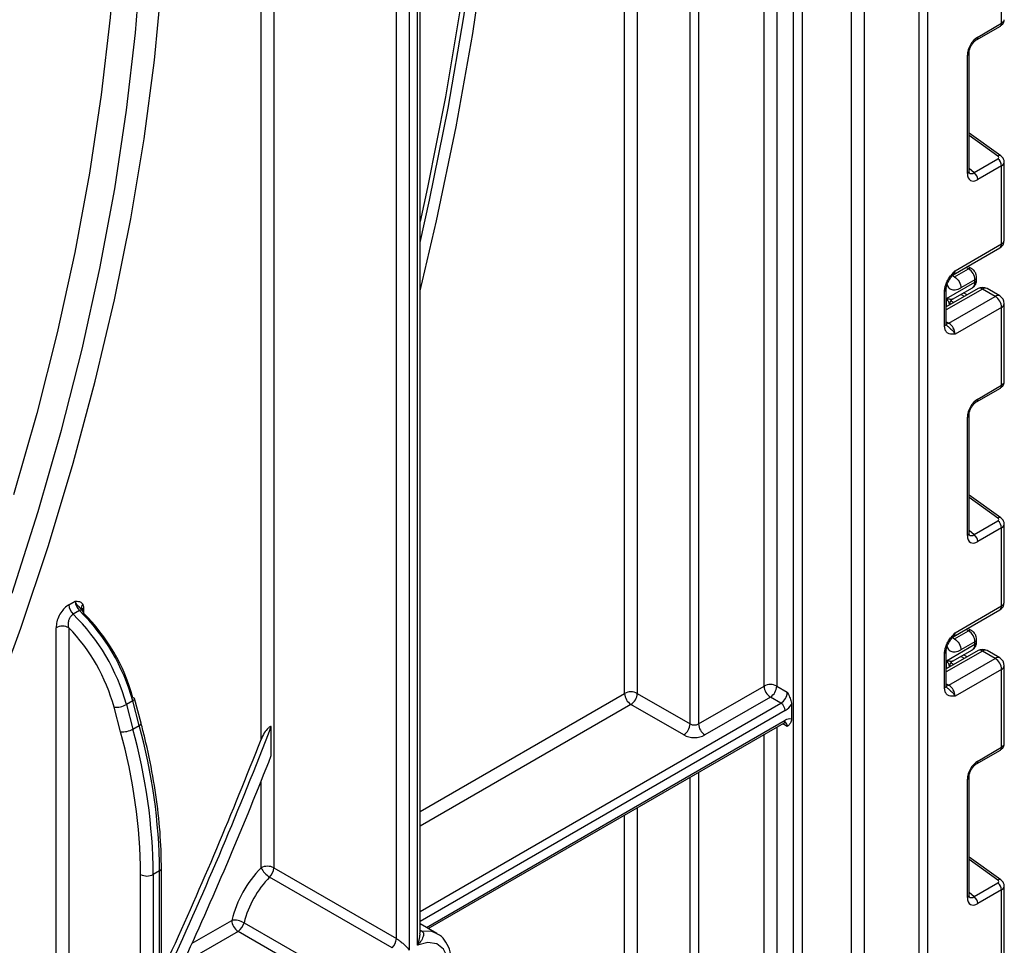
# Model space of a CAD drawing. Units: millimetres. Extents: x 7 to 419, y -29 to 291.
# Drawn here: x 369 to 385, y 133 to 148 of the extents above; entities that cross this region are included whole.
import ezdxf

# ---------------------------------------------------------------- set-up
doc = ezdxf.new("R2010")
doc.units = ezdxf.units.MM

msp = doc.modelspace()

# ---------------------------------------------------------------- linework, layer by layer
at = {"color": 8, "linetype": 'Continuous', "lineweight": 25}
for p, q in [((383.906692, 205.422616), (383.906692, 119.644712)), ((383.765271, 119.644712), (383.765271, 205.340975)), ((382.844618, 167.769097), (382.844618, 119.849577)), ((382.632486, 119.849577), (382.632486, 167.646636)), ((381.663749, 119.371978), (381.663749, 167.087396)), ((381.805171, 167.169037), (381.805171, 119.371978)), ((381.382321, 166.924931), (381.382321, 137.171725)), ((381.170189, 137.171725), (381.170189, 166.80247)), ((379.932752, 136.539009), (379.932752, 166.088113)), ((380.074173, 166.169754), (380.074173, 136.539009)), ((379.048868, 165.577858), (379.048868, 137.049264)), ((378.836736, 137.049264), (378.836736, 165.455397)), ((372.755618, 136.28101), (372.755618, 161.128301)), ((372.96775, 161.250762), (372.96775, 134.133308)), ((385.082036, 146.032947), (384.600399, 146.37928)), ((384.600399, 145.833321), (384.684476, 145.757607)), ((384.590246, 144.149467), (384.549332, 144.172674)), ((384.32106, 144.035089), (384.356901, 144.01476)), ((384.825931, 143.811452), (384.218824, 143.460977)), ((384.223181, 143.514211), (384.223181, 143.650387)), ((384.522832, 143.687196), (384.462428, 143.720848)), ((384.293367, 143.614499), (384.346055, 143.585145)), ((384.218824, 143.263878), (384.260245, 143.239966)), ((385.082036, 139.979658), (384.600399, 140.32599)), ((384.600399, 139.780031), (384.684476, 139.704318)), ((369.78577, 138.472305), (369.78577, 138.390664)), ((384.590246, 138.096178), (384.549332, 138.119385)), ((384.32106, 137.9818), (384.356901, 137.961471)), ((384.825931, 137.758163), (384.218824, 137.407687)), ((384.223181, 137.460922), (384.223181, 137.597098)), ((384.293367, 137.56121), (384.346055, 137.531855)), ((384.522832, 137.633906), (384.462428, 137.667559)), ((375.415847, 135.074426), (378.836736, 137.049264)), ((384.218824, 137.210589), (384.260245, 137.186677)), ((375.415847, 133.40077), (381.453031, 136.885962)), ((378.942802, 136.865552), (375.415847, 134.829484)), ((381.523742, 136.763488), (375.415847, 133.237475)), ((375.523478, 133.136301), (381.523742, 136.60018)), ((381.382321, 136.484713), (381.382321, 119.534443)), ((381.559098, 136.498095), (381.4823, 136.54243)), ((381.170189, 119.534443), (381.170189, 136.362251)), ((372.755618, 134.133308), (372.755618, 135.579395)), ((379.932752, 118.901727), (379.932752, 135.647894)), ((380.074173, 135.729535), (380.074173, 118.901727)), ((379.048868, 135.137639), (379.048868, 119.411982)), ((378.836736, 119.411982), (378.836736, 135.015178)), ((385.082036, 133.926369), (384.600399, 134.272701)), ((384.600399, 133.726742), (384.684476, 133.651029)), ((371.601064, 132.872199), (372.263864, 133.254825)), ((372.36993, 133.071114), (371.087851, 132.330985)), ((375.415847, 133.093289), (375.441087, 133.078718))]:
    msp.add_line(p, q, dxfattribs=at)
at = {"color": 7, "linetype": 'Continuous', "lineweight": 25}
for p, q in [((375.371913, 132.840008), (375.371913, 163.260974)), ((375.415847, 133.039077), (375.415847, 163.322204)), ((375.01836, 132.949516), (375.01836, 162.362792)), ((375.230492, 162.362792), (375.230492, 132.758368)), ((385.144129, 148.255128), (385.144129, 149.558568)), ((384.746569, 148.025621), (385.144129, 148.255128)), ((384.725854, 147.979837), (385.123414, 148.209343)), ((384.600399, 145.78286), (384.600399, 147.762538)), ((384.57111, 145.74204), (384.57111, 147.721717)), ((385.131799, 146.038065), (384.600399, 146.420182)), ((384.684476, 145.757607), (385.082036, 145.987114)), ((385.144129, 145.870223), (384.746569, 145.640716)), ((385.144129, 144.566782), (385.144129, 145.870223)), ((385.188063, 144.628013), (385.188063, 145.932921)), ((384.335239, 144.049081), (385.113057, 144.498105)), ((384.366311, 144.117758), (385.144129, 144.566782)), ((384.356901, 144.01476), (384.590246, 144.149467)), ((384.6402, 144.154442), (384.578436, 144.189475)), ((384.726527, 143.964874), (384.726527, 144.006046)), ((384.750937, 143.818878), (384.218824, 143.511696)), ((384.218824, 143.23656), (384.218824, 143.814991)), ((384.223181, 143.650387), (384.697237, 143.924053)), ((384.322081, 143.639828), (384.655808, 143.832484)), ((384.697237, 143.965226), (384.463892, 143.830518)), ((384.697237, 143.924053), (384.697237, 143.965226)), ((385.038063, 143.688991), (384.825931, 143.811452)), ((385.113057, 143.696417), (384.900925, 143.818878)), ((384.189535, 143.195739), (384.189535, 143.77417)), ((384.260245, 143.239966), (385.038063, 143.688991)), ((384.321, 143.639392), (384.321725, 143.64051)), ((384.56621, 143.712237), (384.505806, 143.74589)), ((384.272973, 143.554052), (384.272973, 143.542956)), ((385.144129, 143.505279), (384.366311, 143.056254)), ((385.144129, 142.201838), (385.144129, 143.505279)), ((385.188063, 142.261601), (385.188063, 143.56651)), ((384.725854, 141.926547), (385.123414, 142.156054)), ((384.746569, 141.972332), (385.144129, 142.201838)), ((384.57111, 139.68875), (384.57111, 141.668428)), ((384.600399, 139.729571), (384.600399, 141.709248)), ((385.131799, 139.984776), (384.600399, 140.366892)), ((384.684476, 139.704318), (385.082036, 139.933825)), ((385.188063, 138.574723), (385.188063, 139.879632)), ((385.144129, 139.816933), (384.746569, 139.587427)), ((385.144129, 138.513493), (385.144129, 139.816933)), ((369.538282, 138.531032), (369.644348, 138.592263)), ((369.717505, 138.433593), (369.611439, 138.372363)), ((369.75417, 138.451156), (369.754166, 138.451073)), ((384.335239, 137.995792), (385.113057, 138.444816)), ((384.366311, 138.064468), (385.144129, 138.513493)), ((369.32615, 128.835456), (369.32615, 138.148626)), ((369.538282, 138.148626), (369.538282, 113.921638)), ((384.356901, 137.961471), (384.590246, 138.096178)), ((384.6402, 138.101153), (384.578436, 138.136186)), ((384.697237, 137.911937), (384.463892, 137.777229)), ((384.697237, 137.870764), (384.697237, 137.911937)), ((384.726527, 137.911585), (384.726527, 137.952757)), ((384.189535, 137.14245), (384.189535, 137.720881)), ((384.750937, 137.765589), (384.218824, 137.458407)), ((384.218824, 137.183271), (384.218824, 137.761702)), ((384.223181, 137.597098), (384.697237, 137.870764)), ((384.322081, 137.586538), (384.655808, 137.779195)), ((385.038063, 137.635701), (384.825931, 137.758163)), ((385.113057, 137.643128), (384.900925, 137.765589)), ((384.260245, 137.186677), (385.038063, 137.635701)), ((384.321, 137.586103), (384.321725, 137.58722)), ((384.56621, 137.658948), (384.505806, 137.692601)), ((384.272973, 137.500763), (384.272973, 137.489666)), ((385.144129, 137.45199), (384.366311, 137.002965)), ((385.144129, 136.148549), (385.144129, 137.45199)), ((385.188063, 136.208311), (385.188063, 137.51322)), ((379.048868, 137.049264), (379.932752, 136.539009)), ((380.074173, 136.539009), (381.170189, 137.171725)), ((381.382321, 137.171725), (381.559098, 137.069674)), ((370.607647, 136.925784), (370.501581, 136.864554)), ((370.717412, 136.51417), (370.607647, 136.925784)), ((370.747589, 136.550368), (370.637824, 136.961982)), ((381.276255, 136.988013), (380.180239, 136.355297)), ((381.453031, 136.885962), (381.276255, 136.988013)), ((370.40561, 136.407356), (370.295846, 136.81897)), ((370.501581, 136.864554), (370.611346, 136.452939)), ((379.826686, 136.355297), (378.942802, 136.865552)), ((381.629808, 136.865545), (381.629808, 136.620583)), ((375.552775, 133.119388), (381.503027, 136.554395)), ((370.611346, 136.452939), (370.717412, 136.51417)), ((372.926329, 136.009563), (372.926329, 136.499006)), ((384.725854, 135.873258), (385.123414, 136.102765)), ((384.746569, 135.919043), (385.144129, 136.148549)), ((384.57111, 133.635461), (384.57111, 135.615139)), ((384.600399, 133.676282), (384.600399, 135.655959)), ((385.131799, 133.931487), (384.600399, 134.313603)), ((371.087851, 130.926196), (371.087851, 134.123861)), ((372.96775, 134.133308), (375.01836, 132.949516)), ((370.740364, 113.227691), (370.740364, 134.02181)), ((371.058562, 134.083041), (370.952496, 134.02181)), ((370.952496, 134.02181), (370.952496, 113.227691)), ((371.058562, 130.885376), (371.058562, 134.083041)), ((374.949186, 132.79475), (372.898577, 133.978542)), ((384.684476, 133.651029), (385.082036, 133.880535)), ((385.144129, 133.763644), (384.746569, 133.534138)), ((385.144129, 132.460204), (385.144129, 133.763644)), ((385.188063, 132.521434), (385.188063, 133.826343)), ((372.470964, 133.214644), (373.708401, 132.500287)), ((375.695096, 133.037228), (375.415847, 133.198435)), ((373.607367, 132.356757), (372.36993, 133.071114))]:
    msp.add_line(p, q, dxfattribs=at)
at = {"color": 7, "linetype": 'Continuous', "lineweight": 25, "flags": 128}
for points in [[(375.415847, 143.78324), (375.691207, 144.950715), (376.020271, 146.524358), (376.297433, 148.083117), (376.522178, 149.624101), (376.69409, 151.144452), (376.812849, 152.641348), (376.878235, 154.112014), (376.890127, 155.55372), (376.848503, 156.963792), (376.75344, 158.339615), (376.605114, 159.678636), (376.403801, 160.97837), (376.149874, 162.236408), (375.843803, 163.450415), (375.776143, 163.688553)], [(375.415847, 144.586769), (375.575138, 145.298606), (375.885222, 146.837758), (376.144942, 148.361832), (376.353827, 149.868069), (376.511501, 151.353746), (376.617677, 152.816174), (376.672165, 154.25271), (376.674864, 155.660754), (376.625771, 157.037758), (376.524974, 158.381234), (376.372656, 159.688749), (376.169092, 160.95794), (375.91465, 162.18651), (375.60979, 163.372237), (375.555407, 163.561125)], [(375.508159, 163.521163), (375.559224, 163.341587), (375.857366, 162.169069), (376.106382, 160.954931), (376.305835, 159.701309), (376.455373, 158.410413), (376.554733, 157.084516), (376.603739, 155.725955), (376.602306, 154.337122), (376.550436, 152.920465), (376.44822, 151.478479), (376.295838, 150.013703), (376.09356, 148.52872), (375.84174, 147.026144), (375.540823, 145.508623), (375.415847, 144.938116)], [(368.23152, 136.761417), (368.736863, 138.141055), (369.197492, 139.521037), (369.612394, 140.898329), (369.980657, 142.269904), (370.301472, 143.632746), (370.574133, 144.98386), (370.798042, 146.320276), (370.972706, 147.639056), (371.097741, 148.937301), (371.172872, 150.212157), (371.197934, 151.460822), (371.172872, 152.680551), (371.097741, 153.868663), (370.972706, 155.022546), (370.798042, 156.139663), (370.574133, 157.21756), (370.301472, 158.253865), (369.980657, 159.246303), (369.612394, 160.19269), (369.197492, 161.090946), (368.736863, 161.939097), (368.23152, 162.735279)], [(368.591263, 138.725228), (369.028019, 140.091211), (369.418735, 141.453192), (369.762541, 142.808132), (370.05867, 144.153006), (370.30646, 145.484814), (370.505359, 146.800584), (370.654923, 148.097381), (370.754818, 149.37231), (370.804821, 150.622526), (370.804821, 151.84524), (370.754818, 153.037724), (370.654923, 154.197317), (370.505359, 155.32143), (370.30646, 156.407557), (370.05867, 157.453272), (369.762541, 158.456244), (369.418735, 159.414233), (369.028019, 160.325102), (368.591263, 161.186819)], [(368.614282, 160.547426), (369.002716, 159.638135), (369.344503, 158.682053), (369.638883, 157.6813), (369.885205, 156.638097), (370.08292, 155.554756), (370.231592, 154.433681), (370.330891, 153.277358), (370.380595, 152.088353), (370.380595, 150.869302), (370.330891, 149.622909), (370.231592, 148.351939), (370.08292, 147.059211), (369.885205, 145.747593), (369.638883, 144.419993), (369.344503, 143.079356), (369.002716, 141.728655), (368.614282, 140.370888)], [(369.717505, 138.433593), (369.727078, 138.438617), (369.736045, 138.442294), (369.744233, 138.444554), (369.751484, 138.445353), (369.75766, 138.444677), (369.762642, 138.442538), (369.766333, 138.438977), (369.768663, 138.434063)], [(370.637824, 136.961982), (370.63691, 136.964361), (370.631957, 136.969937), (370.623516, 136.974217), (370.611912, 136.977036)], [(375.51026, 131.579913), (375.665777, 131.768616), (375.78948, 131.987106), (375.870573, 132.216315), (375.90198, 132.436243), (375.880961, 132.627696), (375.809348, 132.773968), (375.693392, 132.862295), (375.543212, 132.884967), (375.371913, 132.840008)]]:
    msp.add_lwpolyline(points, dxfattribs=at)
at = {"color": 8, "linetype": 'Continuous', "lineweight": 25, "flags": 128}
for points in [[(384.260245, 143.239966), (384.239553, 143.230374), (384.219962, 143.225889)], [(384.260245, 137.186677), (384.239553, 137.177085), (384.219962, 137.172599)], [(370.607647, 136.925784), (370.620165, 136.933948), (370.629649, 136.9422), (370.635734, 136.950221), (370.638185, 136.957704), (370.637824, 136.961982)], [(370.717412, 136.51417), (370.72993, 136.522334), (370.739414, 136.530585), (370.745498, 136.538607), (370.74795, 136.54609), (370.747593, 136.550351)], [(375.415847, 133.079714), (375.42646, 133.078046), (375.441087, 133.078718)], [(375.441087, 133.078718), (375.609076, 133.072148), (375.697383, 133.035895)]]:
    msp.add_lwpolyline(points, dxfattribs=at)
at = {"color": 8, "linetype": 'Continuous', "lineweight": 25}
for centre, radius, start, end in [((385.095822, 148.249405), 0.048645, 304.5567345, 6.7554459), ((384.698154, 148.019923), 0.048749, 304.9941834, 6.7129484), ((384.551939, 147.766384), 0.048607, 293.2294405, 355.5477976), ((385.110704, 145.998701), 0.044662, 61.8288063, 129.9338242), ((384.55192, 145.786726), 0.048633, 293.2398721, 355.4399869), ((385.112994, 144.635499), 0.075441, 294.3746583, 354.3052007), ((385.070629, 144.558669), 0.073947, 305.0133329, 6.2988475), ((384.619562, 144.108357), 0.050493, 65.8462567, 125.4930288), ((384.295348, 144.108581), 0.071554, 302.9255856, 7.3682775), ((384.678713, 144.009433), 0.047931, 292.7352617, 355.9812315), ((384.17124, 143.818134), 0.047618, 292.5937627, 357.4084542), ((384.599142, 143.913279), 0.098685, 305.0442195, 6.2679609), ((384.676481, 143.969864), 0.050294, 294.3746583, 354.3052007), ((384.781993, 143.75012), 0.075447, 54.3824225, 114.307119), ((384.869869, 143.75012), 0.075447, 65.692881, 125.6175775), ((385.082001, 143.627658), 0.075447, 65.692881, 125.6175775), ((385.112994, 143.573996), 0.075441, 294.3746583, 354.3052007), ((384.168778, 143.241551), 0.050294, 294.3746583, 354.3052007), ((385.095822, 142.196116), 0.048645, 304.5567345, 6.7554459), ((384.698154, 141.966633), 0.048749, 304.9941834, 6.7129484), ((384.551939, 141.713095), 0.048607, 293.2294405, 355.5477976), ((385.110704, 139.945412), 0.044662, 61.8288063, 129.9338242), ((384.55192, 139.733437), 0.048633, 293.2398721, 355.4399869), ((369.825667, 138.483819), 0.078579, 134.0333662, 204.3631938), ((385.112994, 138.582209), 0.075441, 294.3746583, 354.3052007), ((369.813331, 138.418885), 0.060111, 117.2909058, 152.9884839), ((385.070629, 138.50538), 0.073947, 305.0133329, 6.2988475), ((384.295348, 138.055292), 0.071554, 302.9255856, 7.3682775), ((384.619562, 138.055068), 0.050493, 65.8462567, 125.4930288), ((384.678713, 137.956144), 0.047931, 292.7352617, 355.9812315), ((384.676481, 137.916575), 0.050294, 294.3746583, 354.3052007), ((384.17124, 137.764845), 0.047618, 292.5937627, 357.4084542), ((384.599142, 137.85999), 0.098685, 305.0442195, 6.2679609), ((384.781993, 137.69683), 0.075447, 54.3824225, 114.307119), ((384.869869, 137.69683), 0.075447, 65.692881, 125.6175775), ((385.082001, 137.574369), 0.075447, 65.692881, 125.6175775), ((385.112994, 137.520706), 0.075441, 294.3746583, 354.3052007), ((384.168778, 137.188261), 0.050294, 294.3746583, 354.3052007), ((381.474742, 136.594771), 0.049298, 305.0133328, 6.2988476), ((381.487871, 136.50721), 0.071808, 352.7079171, 56.3057751), ((385.095822, 136.142827), 0.048645, 304.5567345, 6.7554459), ((384.698154, 135.913344), 0.048749, 304.9941834, 6.7129484), ((384.551939, 135.659806), 0.048607, 293.2294405, 355.5477976), ((371.040034, 134.127252), 0.047937, 292.7377205, 355.9567433), ((385.110704, 133.892122), 0.044662, 61.8288063, 129.9338242), ((384.55192, 133.680148), 0.048633, 293.2398721, 355.4399869)]:
    msp.add_arc(centre, radius, start, end, dxfattribs=at)
at = {"color": 7, "linetype": 'Continuous', "lineweight": 25}
for centre, radius, start, end in [((384.988449, 145.862462), 0.155873, 2.8536947, 53.1012942), ((384.590889, 145.632956), 0.155873, 2.8536947, 53.1012942), ((385.038063, 144.628013), 0.15, 299.9973117, 0), ((384.467259, 143.954861), 0.230211, 2.580549, 57.7081432), ((384.825931, 143.688971), 0.15, 60.0026883, 119.9973117), ((384.372884, 143.554009), 0.099911, 121.2852697, 179.9924036), ((384.372874, 143.554037), 0.099901, 121.3480561, 179.9916249), ((384.913846, 143.4948), 0.230521, 2.6054785, 57.3945217), ((385.038063, 143.56651), 0.15, 0, 60.0026883), ((384.136029, 143.045775), 0.230521, 2.6054785, 57.3945217), ((384.988449, 139.809173), 0.155873, 2.8536947, 53.1012942), ((384.590889, 139.579667), 0.155873, 2.8536947, 53.1012942), ((369.772849, 138.542983), 0.234871, 182.9166414, 226.5890899), ((369.878915, 138.604214), 0.234871, 182.9166414, 226.5890899), ((385.038063, 138.574723), 0.15, 299.9973117, 0), ((367.29206, 135.986453), 3.327475, 15.301252, 45.8100795), ((367.398126, 136.047683), 3.327475, 15.301252, 45.8100795), ((367.55841, 136.14075), 3.165951, 15.3164599, 45.2886368), ((369.432216, 137.943919), 0.230553, 62.6096722, 117.3903278), ((367.313562, 136.000468), 3.092565, 15.3472082, 43.996941), ((384.467259, 137.901572), 0.230211, 2.580549, 57.7081432), ((384.825931, 137.635682), 0.15, 60.0026883, 119.9973117), ((384.372884, 137.50072), 0.099911, 121.2852697, 179.9924036), ((384.372874, 137.500748), 0.099901, 121.3480561, 179.9916249), ((384.913846, 137.441511), 0.230521, 2.6054785, 57.3945217), ((385.038063, 137.51322), 0.15, 0, 60.0026883), ((378.942802, 136.844557), 0.230553, 62.6096722, 117.3903278), ((379.067019, 137.059743), 0.230521, 182.6054785, 237.3945217), ((378.818586, 137.059743), 0.230521, 302.6054783, 357.3945215), ((381.276255, 136.967018), 0.230553, 62.6096722, 117.3903278), ((381.400471, 137.182204), 0.230521, 182.6054785, 237.3945217), ((381.152038, 137.182204), 0.230521, 302.6054783, 357.3945215), ((381.328815, 137.080153), 0.230521, 302.6054783, 357.3945215), ((384.136029, 136.992486), 0.230521, 2.6054785, 57.3945217), ((381.370221, 136.756502), 0.15368, 2.6054785, 57.3945217), ((370.323857, 137.179616), 0.361732, 265.558772, 299.4270064), ((381.344611, 137.055799), 0.342832, 301.5003672, 326.2929238), ((381.601034, 136.484276), 0.139312, 78.0799126, 123.6976601), ((370.433622, 136.768002), 0.361732, 265.558772, 299.4270064), ((361.408782, 133.928609), 9.332048, 0.5722372, 15.4035952), ((361.442603, 133.926828), 9.510367, 0.5722372, 15.4035952), ((361.548669, 133.988059), 9.510367, 0.5722372, 15.4035952), ((310.376146, 160.533856), 67.00895, 335.22547152, 338.98077398), ((379.702469, 136.549488), 0.230521, 302.6054783, 357.3945215), ((380.003463, 136.67548), 0.153702, 242.6096722, 297.3903278), ((380.304456, 136.549488), 0.230521, 182.6054785, 237.3945217), ((310.263709, 160.594148), 67.054957, 335.37313247, 338.74095089), ((380.003463, 136.696475), 0.384255, 242.6096722, 297.3903278), ((309.989752, 160.745409), 67.623035, 335.40899317, 338.5437765), ((374.12003, 132.792665), 1.912836, 135.5034305, 166.0184207), ((372.861684, 133.928601), 0.230553, 62.6096722, 117.3903278), ((373.084598, 134.29378), 0.366032, 206.0024758, 239.4552111), ((372.733603, 134.145119), 0.234445, 314.7228296, 357.1122303), ((370.84643, 134.226517), 0.230553, 242.6096722, 297.3903278), ((374.085022, 132.812765), 1.663336, 135.5034305, 166.0184207), ((384.988449, 133.755884), 0.155873, 2.8536947, 53.1012942), ((384.590889, 133.526378), 0.155873, 2.8536947, 53.1012942), ((372.306607, 132.921329), 0.336225, 60.7362036, 97.3035997), ((372.494147, 133.265305), 0.230521, 182.6054785, 237.3945217), ((372.242269, 133.268302), 0.234906, 302.919156, 346.7955584), ((374.784213, 132.961328), 0.234445, 314.7228296, 357.1122303)]:
    msp.add_arc(centre, radius, start, end, dxfattribs=at)
at = {"color": 8, "linetype": 'Continuous', "lineweight": 25}
for centre, major_axis, ratio, start_param, end_param in [((385.038063, 148.311345), (0.149973, 0.005109), 0.553211201, 5.478944303, 6.264342466), ((385.038063, 145.936466), (0.149963, -0.005544), 0.600394371, 5.519979633, 6.299875932), ((384.678504, 145.888732), (0.059973, 0.144142), 0.551521997, 2.931064303, 3.847912987), ((385.038063, 142.258056), (0.149973, 0.005109), 0.553211201, 5.478944303, 6.264342466), ((385.038063, 139.883177), (0.149963, -0.005544), 0.600394371, 5.519979633, 6.299875932), ((384.678504, 139.835443), (0.059973, 0.144142), 0.551521997, 2.931064303, 3.847912987), ((385.038063, 136.204767), (0.149973, 0.005109), 0.553211201, 5.478944303, 6.264342466), ((385.038063, 133.829888), (0.149963, -0.005544), 0.600394371, 5.519979633, 6.299875932), ((384.678504, 133.782154), (0.059973, 0.144142), 0.551521997, 2.931064303, 3.847912987)]:
    msp.add_ellipse(centre, major_axis=major_axis, ratio=ratio, start_param=start_param, end_param=end_param, dxfattribs=at)
at = {"color": 7, "linetype": 'Continuous', "lineweight": 25}
for centre, major_axis, ratio, start_param, end_param in [((384.749214, 147.82148), (0.124989, 0.216512), 0.586021532, 0.792740762, 2.348684406), ((385.04668, 146.012537), (0.049848, -0.006057), 0.642645436, 5.575715337, 7.146511663), ((384.749214, 145.847912), (0.126861, 0.219752), 0.568868941, 2.363541921, 3.919485565), ((384.372973, 143.900141), (0.056728, 0.261234), 0.16159307, 3.244916728, 3.246965563), ((384.749214, 141.768191), (0.124989, 0.216512), 0.586021532, 0.792740762, 2.348684406), ((385.04668, 139.959248), (0.049848, -0.006057), 0.642645436, 5.575715337, 7.146511663), ((384.749214, 139.794622), (0.126861, 0.219752), 0.568868941, 2.363541921, 3.919485565), ((384.372973, 137.846852), (0.056728, 0.261234), 0.16159307, 3.244916728, 3.246965563), ((384.749214, 135.714902), (0.124989, 0.216512), 0.586021532, 0.792740762, 2.348684406), ((385.04668, 133.905958), (0.049848, -0.006057), 0.642645436, 5.575715337, 7.146511663), ((384.749214, 133.741333), (0.126861, 0.219752), 0.568868941, 2.363541921, 3.919485565)]:
    msp.add_ellipse(centre, major_axis=major_axis, ratio=ratio, start_param=start_param, end_param=end_param, dxfattribs=at)
for points, knots in [([(385.123414, 148.209343), (385.1375, 148.219509), (385.162767, 148.237744), (385.184504, 148.276502), (385.186213, 148.302027), (385.186987, 148.313601)], [0, 0, 0, 0, 0.407790729, 0.731466575, 1, 1, 1, 1]), ([(384.600399, 147.762538), (384.60108, 147.773811), (384.602525, 147.797751), (384.617061, 147.845765), (384.642831, 147.896564), (384.67744, 147.942121), (384.707297, 147.968438), (384.722003, 147.977471), (384.725854, 147.979837)], [0, 0, 0, 0, 0.162264671, 0.344597886, 0.537685121, 0.735624644, 0.930764334, 1, 1, 1, 1]), ([(385.187025, 145.931876), (385.187377, 145.93405), (385.190092, 145.950803), (385.179634, 145.981593), (385.159465, 146.01551), (385.140221, 146.031199), (385.131799, 146.038065)], [0, 0, 0, 0, 0.052814398, 0.407169853, 0.740546572, 1, 1, 1, 1]), ([(384.603847, 145.754554), (384.604378, 145.753929), (384.605825, 145.752223), (384.600847, 145.764683), (384.600505, 145.778555), (384.600399, 145.78286)], [0, 0, 0, 0, 0.285194289, 0.778135826, 1, 1, 1, 1]), ([(384.726527, 144.006046), (384.725155, 144.021297), (384.722196, 144.054178), (384.697895, 144.103769), (384.667538, 144.137518), (384.645396, 144.151225), (384.6402, 144.154442)], [0, 0, 0, 0, 0.2583732012, 0.5570432623, 0.8960398109, 1, 1, 1, 1]), ([(384.189535, 143.77417), (384.191093, 143.795772), (384.194448, 143.84228), (384.222584, 143.921906), (384.265166, 143.997095), (384.312847, 144.058742), (384.343898, 144.093205), (384.360795, 144.111723), (384.363429, 144.114605), (384.366007, 144.117425), (384.366311, 144.117758)], [0, 0, 0, 0, 0.183987951, 0.396134741, 0.618944923, 0.805852047, 0.970289049, 0.970919424, 0.996567948, 1, 1, 1, 1]), ([(384.219569, 143.816133), (384.219376, 143.819579), (384.218614, 143.833189), (384.225995, 143.871669), (384.246218, 143.926347), (384.279596, 143.98546), (384.308245, 144.019829), (384.322502, 144.036934)], [0, 0, 0, 0, 0.0667061264, 0.2634566846, 0.4853378194, 0.7438739727, 1, 1, 1, 1]), ([(384.324666, 144.039769), (384.326318, 144.042191), (384.328812, 144.045849), (384.333446, 144.047183), (384.335012, 144.047633)], [0, 0, 0, 0, 0.66224582, 1, 1, 1, 1]), ([(384.356901, 144.01476), (384.384822, 143.998923), (384.412668, 143.969774), (384.452328, 143.901479), (384.463892, 143.862762), (384.463892, 143.830518)], [0, 0, 0, 0, 0.5, 0.5, 1, 1, 1, 1]), ([(384.654365, 143.834267), (384.65994, 143.83676), (384.681275, 143.8463), (384.706314, 143.879479), (384.724087, 143.922378), (384.725778, 143.951834), (384.726527, 143.964874)], [0, 0, 0, 0, 0.115427163, 0.441725338, 0.752873326, 1, 1, 1, 1]), ([(384.320902, 143.639355), (384.314075, 143.636811), (384.300859, 143.637032), (384.267052, 143.641069), (384.246469, 143.644933), (384.223181, 143.650387)], [0, 0, 0, 0, 0.5, 0.5, 1, 1, 1, 1]), ([(384.272973, 143.554052), (384.272973, 143.564922), (384.267448, 143.579265), (384.249917, 143.612099), (384.237839, 143.630511), (384.223181, 143.650387)], [0, 0, 0, 0, 0.5, 0.5, 1, 1, 1, 1]), ([(384.366311, 143.056254), (384.366007, 143.056236), (384.363429, 143.056079), (384.360795, 143.055919), (384.343898, 143.054929), (384.312847, 143.053541), (384.265166, 143.060137), (384.222584, 143.086162), (384.194448, 143.133303), (384.191093, 143.175938), (384.189535, 143.195739)], [0, 0, 0, 0, 0.003432052, 0.029080576, 0.029710951, 0.194147953, 0.381055077, 0.603865259, 0.816012049, 1, 1, 1, 1]), ([(384.225951, 143.201648), (384.224963, 143.202056), (384.223263, 143.202757), (384.217632, 143.229749), (384.219603, 143.250681), (384.220346, 143.258583)], [0, 0, 0, 0, 0.463468771, 0.79744814, 1, 1, 1, 1]), ([(385.123414, 142.156054), (385.1375, 142.16622), (385.162767, 142.184455), (385.184504, 142.223213), (385.186213, 142.248738), (385.186987, 142.260312)], [0, 0, 0, 0, 0.407790729, 0.731466575, 1, 1, 1, 1]), ([(384.600399, 141.709248), (384.60108, 141.720521), (384.602525, 141.744461), (384.617061, 141.792476), (384.642831, 141.843274), (384.67744, 141.888831), (384.707297, 141.915149), (384.722003, 141.924182), (384.725854, 141.926547)], [0, 0, 0, 0, 0.162264671, 0.344597886, 0.537685121, 0.735624644, 0.930764334, 1, 1, 1, 1]), ([(385.187025, 139.878587), (385.187377, 139.88076), (385.190092, 139.897514), (385.179634, 139.928303), (385.159465, 139.96222), (385.140221, 139.97791), (385.131799, 139.984776)], [0, 0, 0, 0, 0.052814398, 0.407169853, 0.740546572, 1, 1, 1, 1]), ([(384.603847, 139.701265), (384.604378, 139.700639), (384.605825, 139.698933), (384.600847, 139.711394), (384.600505, 139.725265), (384.600399, 139.729571)], [0, 0, 0, 0, 0.285194289, 0.778135826, 1, 1, 1, 1]), ([(369.538282, 138.531032), (369.526724, 138.523666), (369.491197, 138.501022), (369.432572, 138.441561), (369.374063, 138.349778), (369.33376, 138.245396), (369.328686, 138.180866), (369.32615, 138.148626)], [0, 0, 0, 0, 0.1013060415, 0.3114035899, 0.5343490163, 0.7673551195, 1, 1, 1, 1]), ([(369.644348, 138.592263), (369.644615, 138.592263), (369.649116, 138.592262), (369.668892, 138.59226), (369.708078, 138.590343), (369.748584, 138.574119), (369.765382, 138.548841), (369.771049, 138.540312)], [0, 0, 0, 0, 0.005266907, 0.08889648, 0.390485021, 0.794365881, 1, 1, 1, 1]), ([(369.771049, 138.540312), (369.777121, 138.52474), (369.785058, 138.504386), (369.785634, 138.478407), (369.78577, 138.472305)], [0, 0, 0, 0, 0.765105312, 1, 1, 1, 1]), ([(369.538282, 138.148626), (369.535184, 138.168947), (369.529122, 138.208719), (369.538719, 138.270749), (369.561146, 138.323739), (369.588022, 138.356936), (369.60573, 138.368601), (369.611439, 138.372363)], [0, 0, 0, 0, 0.250467831, 0.490187746, 0.708231865, 0.905926761, 1, 1, 1, 1]), ([(369.754498, 138.451339), (369.75427, 138.451542), (369.753622, 138.452121), (369.753876, 138.451686), (369.754042, 138.451404)], [0, 0, 0, 0, 0.351127118, 1, 1, 1, 1]), ([(369.78577, 138.390664), (369.784888, 138.394504), (369.781184, 138.410648), (369.774078, 138.423936), (369.768663, 138.434063)], [0, 0, 0, 0, 0.237864468, 1, 1, 1, 1]), ([(384.189535, 137.720881), (384.191093, 137.742482), (384.194448, 137.78899), (384.222584, 137.868617), (384.265166, 137.943805), (384.312847, 138.005453), (384.343898, 138.039915), (384.360795, 138.058434), (384.363429, 138.061316), (384.366007, 138.064136), (384.366311, 138.064468)], [0, 0, 0, 0, 0.183987951, 0.396134741, 0.618944923, 0.805852047, 0.970289049, 0.970919424, 0.996567948, 1, 1, 1, 1]), ([(384.726527, 137.952757), (384.725155, 137.968008), (384.722196, 138.000889), (384.697895, 138.05048), (384.667538, 138.084228), (384.645396, 138.097936), (384.6402, 138.101153)], [0, 0, 0, 0, 0.2583732012, 0.5570432623, 0.8960398109, 1, 1, 1, 1]), ([(384.219569, 137.762844), (384.219376, 137.76629), (384.218614, 137.779899), (384.225995, 137.81838), (384.246218, 137.873058), (384.279596, 137.932171), (384.308245, 137.96654), (384.322502, 137.983644)], [0, 0, 0, 0, 0.066706126, 0.263456685, 0.485337819, 0.743873973, 1, 1, 1, 1]), ([(384.324666, 137.98648), (384.326318, 137.988902), (384.328812, 137.99256), (384.333446, 137.993893), (384.335012, 137.994344)], [0, 0, 0, 0, 0.66224582, 1, 1, 1, 1]), ([(384.356901, 137.961471), (384.384822, 137.945633), (384.412668, 137.916485), (384.452328, 137.848189), (384.463892, 137.809473), (384.463892, 137.777229)], [0, 0, 0, 0, 0.5, 0.5, 1, 1, 1, 1]), ([(384.654365, 137.780978), (384.65994, 137.783471), (384.681275, 137.79301), (384.706314, 137.82619), (384.724087, 137.869088), (384.725778, 137.898545), (384.726527, 137.911585)], [0, 0, 0, 0, 0.1154271626, 0.4417253378, 0.7528733261, 1, 1, 1, 1]), ([(384.320902, 137.586066), (384.314075, 137.583522), (384.300859, 137.583743), (384.267052, 137.58778), (384.246469, 137.591644), (384.223181, 137.597098)], [0, 0, 0, 0, 0.5, 0.5, 1, 1, 1, 1]), ([(384.272973, 137.500763), (384.272973, 137.511632), (384.267448, 137.525976), (384.249917, 137.558809), (384.237839, 137.577222), (384.223181, 137.597098)], [0, 0, 0, 0, 0.5, 0.5, 1, 1, 1, 1]), ([(381.559098, 137.069674), (381.559261, 137.069349), (381.572654, 137.042677), (381.598706, 136.990293), (381.625452, 136.919428), (381.628639, 136.880002), (381.629808, 136.865545)], [0, 0, 0, 0, 0.004811028, 0.394553854, 0.777985215, 1, 1, 1, 1]), ([(384.366311, 137.002965), (384.366007, 137.002947), (384.363429, 137.00279), (384.360795, 137.00263), (384.343898, 137.00164), (384.312847, 137.000252), (384.265166, 137.006848), (384.222584, 137.032873), (384.194448, 137.080014), (384.191093, 137.122648), (384.189535, 137.14245)], [0, 0, 0, 0, 0.003432052, 0.029080576, 0.029710951, 0.194147953, 0.381055077, 0.603865259, 0.816012049, 1, 1, 1, 1]), ([(384.225951, 137.148359), (384.224963, 137.148767), (384.223263, 137.149468), (384.217632, 137.17646), (384.219603, 137.197392), (384.220346, 137.205294)], [0, 0, 0, 0, 0.4634687712, 0.7974481404, 1, 1, 1, 1]), ([(381.503027, 136.554395), (381.510822, 136.558285), (381.527016, 136.566367), (381.534016, 136.564453), (381.532443, 136.565103), (381.532407, 136.565118)], [0, 0, 0, 0, 0.475489942, 0.98793178, 1, 1, 1, 1]), ([(381.629808, 136.620583), (381.628639, 136.607476), (381.625452, 136.571731), (381.598706, 136.531745), (381.572654, 136.509441), (381.559261, 136.498232), (381.559098, 136.498095)], [0, 0, 0, 0, 0.222014785, 0.605446146, 0.995188972, 1, 1, 1, 1]), ([(371.087851, 134.123861), (371.086591, 134.226998), (371.082936, 134.526007), (371.042529, 135.038841), (370.951751, 135.664556), (370.845769, 136.17173), (370.7688, 136.468564), (370.747589, 136.550368)], [0, 0, 0, 0, 0.134781904, 0.390755942, 0.646729347, 0.902642675, 1, 1, 1, 1]), ([(372.926329, 136.499006), (372.922278, 136.49775), (372.903207, 136.49184), (372.859794, 136.460022), (372.803306, 136.388198), (372.772207, 136.318296), (372.755618, 136.28101)], [0, 0, 0, 0, 0.050707683, 0.23871384, 0.593927748, 1, 1, 1, 1]), ([(385.123414, 136.102765), (385.1375, 136.112931), (385.162767, 136.131166), (385.184504, 136.169924), (385.186213, 136.195449), (385.186987, 136.207023)], [0, 0, 0, 0, 0.407790729, 0.731466575, 1, 1, 1, 1]), ([(384.600399, 135.655959), (384.60108, 135.667232), (384.602525, 135.691172), (384.617061, 135.739187), (384.642831, 135.789985), (384.67744, 135.835542), (384.707297, 135.86186), (384.722003, 135.870893), (384.725854, 135.873258)], [0, 0, 0, 0, 0.1622646712, 0.3445978858, 0.5376851214, 0.7356246444, 0.9307643341, 1, 1, 1, 1]), ([(385.187025, 133.825298), (385.187377, 133.827471), (385.190092, 133.844224), (385.179634, 133.875014), (385.159465, 133.908931), (385.140221, 133.924621), (385.131799, 133.931487)], [0, 0, 0, 0, 0.052814398, 0.407169853, 0.740546572, 1, 1, 1, 1]), ([(384.603847, 133.647975), (384.604378, 133.64735), (384.605825, 133.645644), (384.600847, 133.658105), (384.600505, 133.671976), (384.600399, 133.676282)], [0, 0, 0, 0, 0.285194289, 0.778135826, 1, 1, 1, 1]), ([(375.01836, 132.949516), (375.02615, 132.944825), (375.037026, 132.938275), (375.062974, 132.920854), (375.083514, 132.9058), (375.116937, 132.879494), (375.148033, 132.852645), (375.182211, 132.818682), (375.208744, 132.788417), (375.223561, 132.768571), (375.23031, 132.758636), (375.230492, 132.758368)], [0, 0, 0, 0, 0.090070096, 0.125755256, 0.276313408, 0.30557821, 0.508978488, 0.668705633, 0.831010086, 0.995437056, 1, 1, 1, 1]), ([(375.441087, 133.078718), (375.449236, 133.072565), (375.458405, 133.065643), (375.469609, 133.046842), (375.473479, 133.030926), (375.472737, 132.998779), (375.461971, 132.963493), (375.429326, 132.905506), (375.396497, 132.866055), (375.372255, 132.840371), (375.371913, 132.840008)], [0, 0, 0, 0, 0.114601182, 0.128924592, 0.265048756, 0.308929604, 0.508474223, 0.665831995, 0.995285465, 1, 1, 1, 1]), ([(375.510561, 131.535379), (375.539883, 131.566542), (375.624299, 131.656257), (375.746095, 131.831666), (375.858057, 132.058319), (375.929484, 132.293355), (375.954639, 132.522829), (375.930158, 132.727221), (375.856485, 132.889977), (375.77469, 132.994258), (375.710089, 133.022644), (375.694134, 133.029654)], [0, 0, 0, 0, 0.06966262, 0.200551367, 0.33155269, 0.463182828, 0.596220155, 0.731431765, 0.850135116, 0.962985287, 1, 1, 1, 1])]:
    msp.add_open_spline(points, degree=3, knots=knots, dxfattribs=at)
at = {"color": 8, "linetype": 'Continuous', "lineweight": 25}
for points, knots in [([(384.366311, 144.117758), (384.366198, 144.117401), (384.364646, 144.112526), (384.354332, 144.082658), (384.336583, 144.058306), (384.32152, 144.037638)], [0, 0, 0, 0, 0.011783868, 0.161306532, 1, 1, 1, 1]), ([(384.233484, 143.88748), (384.237249, 143.876019), (384.249512, 143.838696), (384.29408, 143.801565), (384.370132, 143.788526), (384.431134, 143.815847), (384.463892, 143.830518)], [0, 0, 0, 0, 0.122538496, 0.399069858, 0.677302761, 1, 1, 1, 1]), ([(384.22554, 143.201122), (384.240075, 143.188761), (384.270857, 143.162585), (384.325515, 143.119199), (384.354002, 143.079599), (384.364647, 143.059581), (384.366198, 143.056481), (384.366311, 143.056254)], [0, 0, 0, 0, 0.278310247, 0.589369544, 0.93483138, 0.99523926, 1, 1, 1, 1]), ([(369.754171, 138.451056), (369.753025, 138.452414), (369.736243, 138.472297), (369.694091, 138.505358), (369.659699, 138.555407), (369.647578, 138.582982), (369.644436, 138.59201), (369.644348, 138.592263)], [0, 0, 0, 0, 0.029117476, 0.426287734, 0.799607591, 0.994396224, 1, 1, 1, 1]), ([(384.366311, 138.064468), (384.366198, 138.064112), (384.364646, 138.059236), (384.354332, 138.029369), (384.336583, 138.005017), (384.32152, 137.984349)], [0, 0, 0, 0, 0.011783868, 0.161306532, 1, 1, 1, 1]), ([(384.233484, 137.83419), (384.237249, 137.82273), (384.249512, 137.785407), (384.29408, 137.748276), (384.370132, 137.735236), (384.431134, 137.762558), (384.463892, 137.777229)], [0, 0, 0, 0, 0.122538496, 0.399069858, 0.677302761, 1, 1, 1, 1]), ([(384.22554, 137.147833), (384.240075, 137.135472), (384.270857, 137.109296), (384.325515, 137.06591), (384.354002, 137.02631), (384.364647, 137.006292), (384.366198, 137.003192), (384.366311, 137.002965)], [0, 0, 0, 0, 0.278310247, 0.5893695441, 0.9348313803, 0.9952392601, 1, 1, 1, 1]), ([(375.371913, 132.840008), (375.372095, 132.840487), (375.37882, 132.8582), (375.391148, 132.893673), (375.405076, 132.947489), (375.414923, 132.996454), (375.414199, 133.026854), (375.413908, 133.039088)], [0, 0, 0, 0, 0.007622749, 0.282310663, 0.553452749, 0.820289244, 1, 1, 1, 1])]:
    msp.add_open_spline(points, degree=3, knots=knots, dxfattribs=at)

doc.saveas('drawing.dxf')
